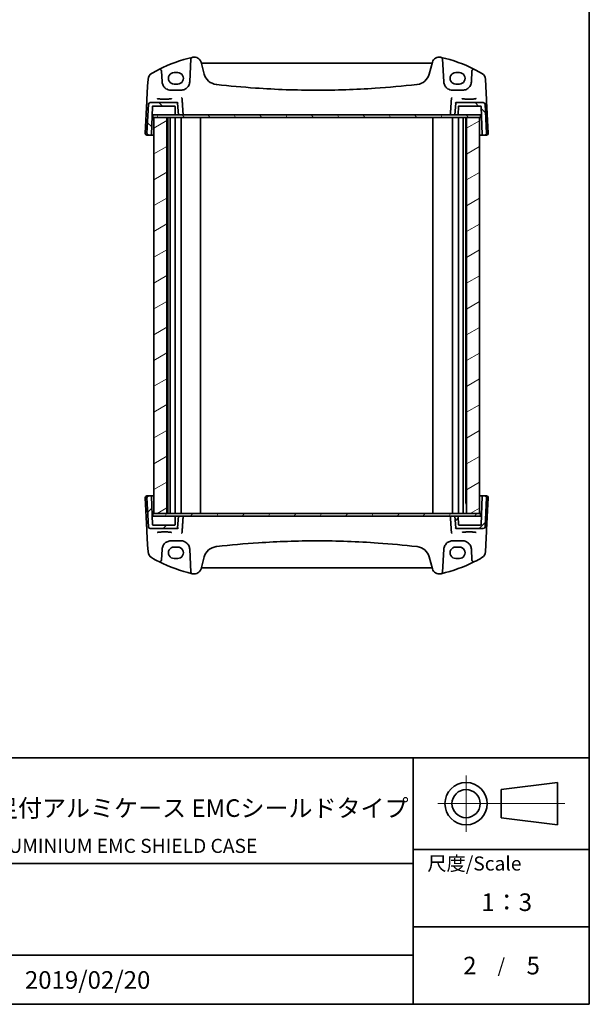
# Model space of a CAD drawing. Units: millimetres. Extents: x 0 to 6100, y 0 to 1124.
# Drawn here: x 2423 to 2747, y 0 to 559 of the extents above; entities that cross this region are included whole.
import ezdxf
from ezdxf.enums import TextEntityAlignment as Align

# ---------------------------------------------------------------- set-up
doc = ezdxf.new("R2010")
doc.units = ezdxf.units.MM
for name, color, linetype, lineweight in [('Border (ISO)', 7, 'Continuous', 35), ('Title (ISO)', 7, 'Continuous', 35), ('Visible (ISO)', 7, 'Continuous', 35)]:
    doc.layers.add(name, color=color, linetype=linetype, lineweight=lineweight)
doc.layers.add('Hatch (ISO)', color=1, linetype='Continuous', lineweight=18, true_color=0xff0000)
doc.styles.add('Note Text (TK)', font='txt')
doc.styles.add('文字スタイル67', font='arial.ttf')

# ---------------------------------------------------------------- blocks, each defined once
blk = doc.blocks.new('図面枠 tk図枠')
at = {"layer": 'Border (ISO)'}
for p in [(405.5, 289), (14.5, 8)]:
    blk.add_line(p, (405.5, 8), dxfattribs=at)
blk = doc.blocks.new('表題欄 tk表題欄')
at = {"layer": 'Title (ISO)'}
for p, q in [((74.71, 244.05), (255.71, 244.05)), ((230.71, 244.05), (230.71, 209.05)), ((255.71, 244.05), (255.71, 209.05)), ((243.21, 239.55), (251.21, 240.55)), ((251.21, 234.55), (251.21, 240.55)), ((243.21, 239.55), (243.21, 235.55)), ((243.21, 235.55), (251.21, 234.55)), ((230.71, 231.05), (255.71, 231.05)), ((74.71, 229.05), (230.71, 229.05)), ((230.71, 220.05), (255.71, 220.05)), ((149.71, 216.05), (230.71, 216.05)), ((255.71, 209.05), (74.71, 209.05))]:
    blk.add_line(p, q, dxfattribs=at)
at = {"layer": 'Title (ISO)', "color": 4, "linetype": 'Continuous', "lineweight": 18, "true_color": 0x00ffff}
for p, q in [((238.21, 241.55), (238.21, 233.55)), ((252.21, 237.55), (234.21, 237.55))]:
    blk.add_line(p, q, dxfattribs=at)
at = {"layer": 'Title (ISO)'}
for radius in [3, 2]:
    blk.add_circle((238.21, 237.55), radius, dxfattribs=at)
at = {"layer": 'Title (ISO)', "color": 1, "true_color": 0xff0000, "insert": (232.71, 229.05), "char_height": 2, "attachment_point": 4, "line_spacing_factor": 1.5, "style": 'Note Text (TK)'}
blk.add_mtext('\\fＭＳ Ｐゴシック|b0|i0;\\H2.0000;尺度/Scale', dxfattribs=at)
at = {"layer": 'Title (ISO)', "color": 7, "insert": (243.21, 214.55), "char_height": 2, "attachment_point": 5, "line_spacing_factor": 1.5, "style": 'Note Text (TK)'}
blk.add_mtext('\\fＭＳ Ｐゴシック|b0|i0;\\H2.0000;/', dxfattribs=at)
at = {"layer": 'Title (ISO)', "color": 7}
for tag, p, height, style in [('<品名>_001', (157.52, 235.67), 2.5, 'Note Text (TK)'), ('<Title>_001', (157.48, 230.55), 2, '文字スタイル67'), ('<尺度>_001', (240.38, 222.3), 2.5, 'Note Text (TK)'), ('<ページ_No.>_001', (238.02, 213.3), 2.5, 'Note Text (TK)'), ('<総ページ数>_001', (246.74, 213.32), 2.5, 'Note Text (TK)'), ('作成日_001', (175.62, 211.28), 2.5, 'Note Text (TK)')]:
    blk.add_attdef(tag, p, '', height=height, dxfattribs=dict(at, style=style))
at = {"layer": 'Title (ISO)', "color": 7, "style": 'Note Text (TK)'}
blk.add_attdef('<承認>', text='', height=2.5, dxfattribs=at).set_placement((87.21, 217.05), align=Align.MIDDLE_CENTER)

msp = doc.modelspace()

# ---------------------------------------------------------------- hatches: boundary and pattern name
at = {"layer": 'Hatch (ISO)'}
h = msp.add_hatch(dxfattribs=at)
h.set_pattern_fill('ANSI31', color=256, scale=101.6, angle=90.00021, style=0)
h.set_pattern_definition([(135.0002, (1125, -32), (-8.98022, -8.98029), [])])
edge = h.paths.add_edge_path()
edge.add_ellipse((2512.6102, 511.7661), major_axis=(0.4981, 0.0436), ratio=1, start_angle=0, end_angle=85)
edge.add_line((2512.6102, 512.2661), (2497.5993, 512.2661))
edge.add_ellipse((2497.5993, 511.2661), major_axis=(0, 1), ratio=1, start_angle=0, end_angle=87)
edge.add_line((2496.6006, 511.3185), (2495.7359, 494.8185))
edge.add_ellipse((2496.7345, 494.7661), major_axis=(-0.9986, 0.0523), ratio=1, start_angle=0, end_angle=93)
edge.add_line((2496.7345, 493.7661), (2498.109, 493.7661))
edge.add_ellipse((2498.109, 493.9661), major_axis=(0, -0.2), ratio=1, start_angle=0, end_angle=88)
edge.add_line((2498.3089, 493.9591), (2498.8716, 510.0731))
edge.add_ellipse((2499.0715, 510.0661), major_axis=(-0.1999, 0.007), ratio=1, start_angle=272, end_angle=360, ccw=False)
edge.add_line((2499.0715, 510.2661), (2511.4876, 510.2661))
edge.add_ellipse((2511.4876, 510.0661), major_axis=(0, 0.2), ratio=1, start_angle=272, end_angle=360, ccw=False)
edge.add_line((2511.6875, 510.0731), (2511.8486, 505.4591))
edge.add_ellipse((2512.0485, 505.4661), major_axis=(-0.1999, -0.007), ratio=1, start_angle=0, end_angle=88)
edge.add_line((2512.0485, 505.2661), (2513.6807, 505.2661))
edge.add_line((2513.6807, 505.2661), (2513.1083, 511.8097))
edge = h.paths.add_edge_path()
edge.add_ellipse((2686.7622, 511.2661), major_axis=(0.9986, 0.0523), ratio=1, start_angle=0, end_angle=87)
edge.add_line((2686.7622, 512.2661), (2671.7513, 512.2661))
edge.add_ellipse((2671.7513, 511.7661), major_axis=(0, 0.5), ratio=1, start_angle=0, end_angle=85)
edge.add_line((2671.2532, 511.8097), (2670.6807, 505.2661))
edge.add_line((2670.6807, 505.2661), (2672.313, 505.2661))
edge.add_ellipse((2672.313, 505.4661), major_axis=(0, -0.2), ratio=1, start_angle=0, end_angle=88)
edge.add_line((2672.5129, 505.4591), (2672.674, 510.0731))
edge.add_ellipse((2672.8739, 510.0661), major_axis=(-0.1999, 0.007), ratio=1, start_angle=272, end_angle=360, ccw=False)
edge.add_line((2672.8739, 510.2661), (2685.29, 510.2661))
edge.add_ellipse((2685.29, 510.0661), major_axis=(0, 0.2), ratio=1, start_angle=272, end_angle=360, ccw=False)
edge.add_line((2685.4899, 510.0731), (2686.0526, 493.9591))
edge.add_ellipse((2686.2525, 493.9661), major_axis=(-0.1999, -0.007), ratio=1, start_angle=0, end_angle=88)
edge.add_line((2686.2525, 493.7661), (2687.627, 493.7661))
edge.add_ellipse((2687.627, 494.7661), major_axis=(0, -1), ratio=1, start_angle=0, end_angle=93)
edge.add_line((2688.6256, 494.8185), (2687.7609, 511.3185))
h = msp.add_hatch(dxfattribs=at)
h.set_pattern_fill('ANSI31', color=256, scale=101.6, angle=75.000175, style=0)
h.set_pattern_definition([(120.0002, (1125, -32), (-10.9985, -6.35003), [])])
h.paths.add_polyline_path([(2685.2307, 503.7661), (2685.2307, 505.2661), (2672.313, 505.2661), (2670.6807, 505.2661), (2513.6807, 505.2661), (2512.0485, 505.2661), (2499.1307, 505.2661), (2499.1307, 503.7661), (2499.6807, 503.7661), (2507.0542, 503.7661), (2677.3072, 503.7661), (2684.6807, 503.7661)])
h = msp.add_hatch(dxfattribs=at)
h.set_pattern_fill('ANSI31', color=256, scale=101.6, angle=-14.999978, style=0)
h.set_pattern_definition([(30, (1125, -32), (-6.35, 10.99852), [])])
h.paths.add_polyline_path([(2684.6807, 278.7661), (2684.6807, 503.7661), (2677.3072, 503.7661), (2677.3072, 278.7661)])
h.paths.add_polyline_path([(2499.6807, 503.7661), (2499.6807, 278.7661), (2507.0542, 278.7661), (2507.0542, 503.7661)])
h = msp.add_hatch(dxfattribs=at)
h.set_pattern_fill('ANSI31', color=256, scale=101.6, style=0)
h.set_pattern_definition([(45, (1125, -32), (-8.98026, 8.98026), [])])
edge = h.paths.add_edge_path()
edge.add_ellipse((2671.7513, 270.7661), major_axis=(-0.4981, -0.0436), ratio=1, start_angle=0, end_angle=85)
edge.add_line((2671.7513, 270.2661), (2686.7622, 270.2661))
edge.add_ellipse((2686.7622, 271.2661), major_axis=(0, -1), ratio=1, start_angle=0, end_angle=87)
edge.add_line((2687.7609, 271.2138), (2688.6256, 287.7138))
edge.add_ellipse((2687.627, 287.7661), major_axis=(0.9986, -0.0523), ratio=1, start_angle=0, end_angle=93)
edge.add_line((2687.627, 288.7661), (2686.2525, 288.7661))
edge.add_ellipse((2686.2525, 288.5661), major_axis=(0, 0.2), ratio=1, start_angle=0, end_angle=88)
edge.add_line((2686.0526, 288.5731), (2685.4899, 272.4591))
edge.add_ellipse((2685.29, 272.4661), major_axis=(0.1999, -0.007), ratio=1, start_angle=272, end_angle=360, ccw=False)
edge.add_line((2685.29, 272.2661), (2672.8739, 272.2661))
edge.add_ellipse((2672.8739, 272.4661), major_axis=(0, -0.2), ratio=1, start_angle=272, end_angle=360, ccw=False)
edge.add_line((2672.674, 272.4591), (2672.5129, 277.0731))
edge.add_ellipse((2672.313, 277.0661), major_axis=(0.1999, 0.007), ratio=1, start_angle=0, end_angle=88)
edge.add_line((2672.313, 277.2661), (2670.6807, 277.2661))
edge.add_line((2670.6807, 277.2661), (2671.2532, 270.7225))
edge = h.paths.add_edge_path()
edge.add_ellipse((2497.5993, 271.2661), major_axis=(-0.9986, -0.0523), ratio=1, start_angle=0, end_angle=87)
edge.add_line((2497.5993, 270.2661), (2512.6102, 270.2661))
edge.add_ellipse((2512.6102, 270.7661), major_axis=(0, -0.5), ratio=1, start_angle=0, end_angle=85)
edge.add_line((2513.1083, 270.7225), (2513.6807, 277.2661))
edge.add_line((2513.6807, 277.2661), (2512.0485, 277.2661))
edge.add_ellipse((2512.0485, 277.0661), major_axis=(0, 0.2), ratio=1, start_angle=0, end_angle=88)
edge.add_line((2511.8486, 277.0731), (2511.6875, 272.4591))
edge.add_ellipse((2511.4876, 272.4661), major_axis=(0.1999, -0.007), ratio=1, start_angle=272, end_angle=360, ccw=False)
edge.add_line((2511.4876, 272.2661), (2499.0715, 272.2661))
edge.add_ellipse((2499.0715, 272.4661), major_axis=(0, -0.2), ratio=1, start_angle=272, end_angle=360, ccw=False)
edge.add_line((2498.8716, 272.4591), (2498.3089, 288.5731))
edge.add_ellipse((2498.109, 288.5661), major_axis=(0.1999, 0.007), ratio=1, start_angle=0, end_angle=88)
edge.add_line((2498.109, 288.7661), (2496.7345, 288.7661))
edge.add_ellipse((2496.7345, 287.7661), major_axis=(0, 1), ratio=1, start_angle=0, end_angle=93)
edge.add_line((2495.7359, 287.7138), (2496.6006, 271.2138))
h = msp.add_hatch(dxfattribs=at)
h.set_pattern_fill('ANSI31', color=256, scale=101.6, angle=14.999978, style=0)
h.set_pattern_definition([(60, (1125, -32), (-10.99852, 6.35), [])])
h.paths.add_polyline_path([(2499.1307, 278.7661), (2499.1307, 277.2661), (2512.0485, 277.2661), (2513.6807, 277.2661), (2670.6807, 277.2661), (2672.313, 277.2661), (2685.2307, 277.2661), (2685.2307, 278.7661), (2684.6807, 278.7661), (2677.3072, 278.7661), (2507.0542, 278.7661), (2499.6807, 278.7661)])

# ---------------------------------------------------------------- linework, layer by layer
at = {"layer": 'Visible (ISO)'}
for p, q in [((2520.6916, 537.0037), (2520.0103, 524.0044)), ((2664.3512, 524.0044), (2663.6699, 537.0037)), ((2528.2814, 528.4258), (2526.4868, 535.1233)), ((2657.3471, 534.5862), (2527.0144, 534.5862)), ((2657.8747, 535.1233), (2656.0801, 528.4258)), ((2504.3366, 524.0044), (2504.0101, 530.2342)), ((2513.1807, 529.2844), (2511.1807, 529.2844)), ((2673.1807, 529.2844), (2671.1807, 529.2844)), ((2680.3514, 530.2342), (2680.0249, 524.0044)), ((2496.1379, 521.571), (2495.733, 513.8442)), ((2496.3462, 525.5446), (2496.1379, 521.571)), ((2511.1807, 522.7597), (2513.1807, 522.7597)), ((2671.1807, 522.7597), (2673.1807, 522.7597)), ((2688.2236, 521.571), (2688.0153, 525.5446)), ((2688.6285, 513.8442), (2688.2236, 521.571)), ((2515.0172, 519.2661), (2509.3297, 519.2661)), ((2675.0317, 519.2661), (2669.3443, 519.2661)), ((2495.6874, 512.9748), (2494.7359, 494.8185)), ((2495.733, 513.8442), (2495.6874, 512.9748)), ((2496.6006, 511.3185), (2495.7359, 494.8185)), ((2512.6102, 512.2661), (2497.5993, 512.2661)), ((2498.3089, 493.9591), (2498.8716, 510.0731)), ((2499.0715, 510.2661), (2511.4876, 510.2661)), ((2511.6875, 510.0731), (2511.8486, 505.4591)), ((2512.9051, 512.2661), (2512.6102, 512.2661)), ((2513.6807, 505.2661), (2513.1083, 511.8097)), ((2671.2532, 511.8097), (2670.6807, 505.2661)), ((2671.7513, 512.2661), (2671.4564, 512.2661)), ((2686.7622, 512.2661), (2671.7513, 512.2661)), ((2672.5129, 505.4591), (2672.674, 510.0731)), ((2672.8739, 510.2661), (2685.29, 510.2661)), ((2685.4899, 510.0731), (2686.0526, 493.9591)), ((2688.6256, 494.8185), (2687.7609, 511.3185)), ((2688.6741, 512.9748), (2688.6285, 513.8442)), ((2689.6256, 494.8185), (2688.6741, 512.9748)), ((2498.7038, 505.2661), (2498.9104, 505.2661)), ((2498.9104, 505.2661), (2499.1307, 505.2661)), ((2685.2307, 505.2661), (2499.1307, 505.2661)), ((2499.1307, 505.2661), (2499.1307, 503.7661)), ((2499.1307, 503.7661), (2685.2307, 503.7661)), ((2499.6807, 503.7661), (2499.6807, 278.7661)), ((2507.0542, 503.7661), (2499.6807, 503.7661)), ((2507.0542, 278.7661), (2507.0542, 503.7661)), ((2507.5027, 503.7661), (2507.5027, 278.7661)), ((2508.9807, 503.7661), (2508.9807, 278.7661)), ((2511.7307, 503.7661), (2511.7307, 278.7661)), ((2512.0485, 505.2661), (2513.6807, 505.2661)), ((2515.1307, 503.7661), (2515.1307, 278.7661)), ((2526.1807, 503.7661), (2526.1807, 278.7661)), ((2658.1807, 503.7661), (2658.1807, 278.7661)), ((2669.2307, 503.7661), (2669.2307, 278.7661)), ((2670.6807, 505.2661), (2672.313, 505.2661)), ((2672.6307, 503.7661), (2672.6307, 278.7661)), ((2675.3807, 503.7661), (2675.3807, 278.7661)), ((2676.8588, 503.7661), (2676.8588, 284.7109)), ((2684.6807, 503.7661), (2677.3072, 503.7661)), ((2677.3072, 503.7661), (2677.3072, 278.7661)), ((2684.6807, 278.7661), (2684.6807, 503.7661)), ((2685.2307, 505.2661), (2685.4511, 505.2661)), ((2685.2307, 503.7661), (2685.2307, 505.2661)), ((2685.4511, 505.2661), (2685.6577, 505.2661)), ((2495.7345, 493.7661), (2496.7345, 493.7661)), ((2496.7345, 493.7661), (2498.109, 493.7661)), ((2498.109, 493.7661), (2499.6807, 493.7661)), ((2684.6807, 493.7661), (2686.2525, 493.7661)), ((2686.2525, 493.7661), (2687.627, 493.7661)), ((2687.627, 493.7661), (2688.627, 493.7661)), ((2494.7359, 287.7138), (2495.6874, 269.5574)), ((2496.7345, 288.7661), (2495.7345, 288.7661)), ((2495.7359, 287.7138), (2496.6006, 271.2138)), ((2498.109, 288.7661), (2496.7345, 288.7661)), ((2499.6807, 288.7661), (2498.109, 288.7661)), ((2498.8716, 272.4591), (2498.3089, 288.5731)), ((2686.2525, 288.7661), (2684.6807, 288.7661)), ((2686.0526, 288.5731), (2685.4899, 272.4591)), ((2687.627, 288.7661), (2686.2525, 288.7661)), ((2688.627, 288.7661), (2687.627, 288.7661)), ((2687.7609, 271.2138), (2688.6256, 287.7138)), ((2688.6741, 269.5574), (2689.6256, 287.7138)), ((2677.3072, 284.5367), (2676.7311, 284.5367)), ((2677.1102, 284.9661), (2676.8588, 284.7148)), ((2677.1102, 284.9661), (2677.3072, 284.9661)), ((2498.9104, 277.2661), (2498.7038, 277.2661)), ((2499.1307, 277.2661), (2498.9104, 277.2661)), ((2499.1307, 278.7661), (2499.1307, 277.2661)), ((2685.2307, 278.7661), (2499.1307, 278.7661)), ((2499.1307, 277.2661), (2685.2307, 277.2661)), ((2499.6807, 278.7661), (2507.0542, 278.7661)), ((2511.8486, 277.0731), (2511.6875, 272.4591)), ((2513.6807, 277.2661), (2512.0485, 277.2661)), ((2513.1083, 270.7225), (2513.6807, 277.2661)), ((2672.313, 277.2661), (2670.6807, 277.2661)), ((2670.6807, 277.2661), (2671.2532, 270.7225)), ((2672.674, 272.4591), (2672.5129, 277.0731)), ((2677.3072, 278.7661), (2684.6807, 278.7661)), ((2685.2307, 277.2661), (2685.2307, 278.7661)), ((2685.4511, 277.2661), (2685.2307, 277.2661)), ((2685.6577, 277.2661), (2685.4511, 277.2661)), ((2495.6874, 269.5574), (2495.733, 268.688)), ((2495.733, 268.688), (2496.1379, 260.9612)), ((2497.5993, 270.2661), (2512.6102, 270.2661)), ((2511.4876, 272.2661), (2499.0715, 272.2661)), ((2512.6102, 270.2661), (2512.9051, 270.2661)), ((2671.4564, 270.2661), (2671.7513, 270.2661)), ((2671.7513, 270.2661), (2686.7622, 270.2661)), ((2685.29, 272.2661), (2672.8739, 272.2661)), ((2688.2236, 260.9612), (2688.6285, 268.688)), ((2688.6285, 268.688), (2688.6741, 269.5574)), ((2509.3297, 263.2661), (2515.0172, 263.2661)), ((2669.3443, 263.2661), (2675.0317, 263.2661)), ((2496.1379, 260.9612), (2496.3462, 256.9876)), ((2504.0101, 252.298), (2504.3366, 258.5278)), ((2513.1807, 259.7725), (2511.1807, 259.7725)), ((2520.0103, 258.5278), (2520.6916, 245.5285)), ((2663.6699, 245.5285), (2664.3512, 258.5278)), ((2673.1807, 259.7725), (2671.1807, 259.7725)), ((2680.0249, 258.5278), (2680.3514, 252.298)), ((2688.0153, 256.9876), (2688.2236, 260.9612)), ((2511.1807, 253.2478), (2513.1807, 253.2478)), ((2526.4868, 247.4089), (2528.2814, 254.1065)), ((2656.0801, 254.1065), (2657.8747, 247.4089)), ((2671.1807, 253.2478), (2673.1807, 253.2478)), ((2527.0144, 247.946), (2657.3471, 247.946))]:
    msp.add_line(p, q, dxfattribs=at)
for centre, radius, start, end in [((2540.7714, 455.1473), 85, 103.129741, 116.713062), ((2521.6902, 536.9513), 1, 103.129741, 177), ((2540.7714, 455.1473), 85, 102.947166, 103.129741), ((2522.6231, 534.088), 4, 15, 102.947166), ((2661.7384, 534.088), 4, 77.052834, 165), ((2643.5901, 455.1473), 85, 76.870259, 77.052834), ((2643.5901, 455.1473), 85, 63.286938, 76.870259), ((2662.6713, 536.9513), 1, 3, 76.870259), ((2527.0144, 535.0862), 0.5, 195, 270), ((2657.3471, 535.0862), 0.5, 270, 345), ((2500.3407, 525.3353), 4, 119.943398, 177), ((2540.7714, 455.1473), 85, 116.713062, 119.943398), ((2503.0115, 530.1819), 1, 3, 116.713062), ((2536.0088, 530.4963), 8, 195, 263.417602), ((2648.3526, 530.4963), 8, 276.582398, 345), ((2681.35, 530.1819), 1, 63.286938, 177), ((2643.5901, 455.1473), 85, 60.056602, 63.286938), ((2684.0208, 525.3353), 4, 3, 60.056602), ((2509.3297, 524.2661), 5, 183, 207.251886), ((2515.0172, 524.2661), 5, 332.748114, 357), ((2592.1807, 1017.2857), 498.0196, 263.417602, 263.454707), ((2592.1807, 1017.2857), 498.0196, 276.545293, 276.582398), ((2669.3443, 524.2661), 5, 183, 207.251886), ((2675.0317, 524.2661), 5, 332.748114, 357), ((2497.5993, 511.2661), 1, 90, 177), ((2499.0715, 510.0661), 0.2, 90, 178), ((2511.4876, 510.0661), 0.2, 2, 90), ((2512.6102, 511.7661), 0.5, 5, 90), ((2671.7513, 511.7661), 0.5, 90, 175), ((2672.8739, 510.0661), 0.2, 90, 178), ((2685.29, 510.0661), 0.2, 2, 90), ((2686.7622, 511.2661), 1, 3, 90), ((2512.0485, 505.4661), 0.2, 182, 270), ((2672.313, 505.4661), 0.2, 270, 358), ((2495.7345, 494.7661), 1, 177, 270), ((2496.7345, 494.7661), 1, 177, 270), ((2498.109, 493.9661), 0.2, 270, 358), ((2686.2525, 493.9661), 0.2, 182, 270), ((2687.627, 494.7661), 1, 270, 3), ((2688.627, 494.7661), 1, 270, 3), ((2495.7345, 287.7661), 1, 90, 183), ((2496.7345, 287.7661), 1, 90, 183), ((2498.109, 288.5661), 0.2, 2, 90), ((2686.2525, 288.5661), 0.2, 90, 178), ((2687.627, 287.7661), 1, 357, 90), ((2688.627, 287.7661), 1, 357, 90), ((2512.0485, 277.0661), 0.2, 90, 178), ((2672.313, 277.0661), 0.2, 2, 90), ((2497.5993, 271.2661), 1, 183, 270), ((2499.0715, 272.4661), 0.2, 182, 270), ((2511.4876, 272.4661), 0.2, 270, 358), ((2512.6102, 270.7661), 0.5, 270, 355), ((2671.7513, 270.7661), 0.5, 185, 270), ((2672.8739, 272.4661), 0.2, 182, 270), ((2685.29, 272.4661), 0.2, 270, 358), ((2686.7622, 271.2661), 1, 270, 357), ((2509.3297, 258.2661), 5, 152.748114, 177), ((2515.0172, 258.2661), 5, 3, 27.251886), ((2536.0088, 252.0359), 8, 96.582398, 165), ((2592.1807, -234.7534), 498.0196, 96.545293, 96.582398), ((2592.1807, -234.7534), 498.0196, 83.417602, 83.454707), ((2648.3526, 252.0359), 8, 15, 83.417602), ((2669.3443, 258.2661), 5, 152.748114, 177), ((2675.0317, 258.2661), 5, 3, 27.251886), ((2500.3407, 257.1969), 4, 183, 240.056602), ((2540.7714, 327.385), 85, 240.056602, 243.286938), ((2503.0115, 252.3504), 1, 243.286938, 357), ((2681.35, 252.3504), 1, 183, 296.713062), ((2643.5901, 327.385), 85, 296.713062, 299.943398), ((2684.0208, 257.1969), 4, 299.943398, 357), ((2540.7714, 327.385), 85, 243.286938, 256.870259), ((2522.6231, 248.4442), 4, 257.052834, 345), ((2527.0144, 247.446), 0.5, 90, 165), ((2657.3471, 247.446), 0.5, 15, 90), ((2661.7384, 248.4442), 4, 195, 282.947166), ((2643.5901, 327.385), 85, 283.129741, 296.713062), ((2521.6902, 245.5809), 1, 183, 256.870259), ((2540.7714, 327.385), 85, 256.870259, 257.052834), ((2643.5901, 327.385), 85, 282.947166, 283.129741), ((2662.6713, 245.5809), 1, 283.129741, 357)]:
    msp.add_arc(centre, radius, start, end, dxfattribs=at)
for centre, major_axis in [((2511.1807, 526.0221), (0, -3.2624)), ((2513.1807, 526.0221), (0, 3.2624)), ((2671.1807, 526.0221), (0, -3.2624)), ((2673.1807, 526.0221), (0, 3.2624)), ((2511.1807, 256.5101), (0, -3.2624)), ((2513.1807, 256.5101), (0, 3.2624)), ((2671.1807, 256.5101), (0, -3.2624)), ((2673.1807, 256.5101), (0, 3.2624))]:
    msp.add_ellipse(centre, major_axis=major_axis, ratio=0.99999833, start_param=3.14159265, end_param=6.28318531, dxfattribs=at)
for points, knots in [([(2509.3297, 519.2661), (2509.0389, 519.2661), (2508.7479, 519.2916), (2508.006, 519.4223), (2507.5641, 519.566), (2506.705, 519.9815), (2506.2926, 520.2634), (2505.5081, 520.9913), (2505.152, 521.4578), (2504.8847, 521.9766)], [0, 0, 0, 0, 0.104722547, 0.104722547, 0.272278622, 0.272278622, 0.45441832, 0.45441832, 0.66515339, 0.66515339, 0.66515339, 0.66515339]), ([(2519.4622, 521.9766), (2519.2677, 521.599), (2519.0259, 521.2486), (2518.2999, 520.4354), (2517.7567, 520.0301), (2516.4931, 519.4339), (2515.7571, 519.2661), (2515.0172, 519.2661)], [-0.665165469, -0.665165469, -0.665165469, -0.665165469, -0.511787476, -0.511787476, -0.266382686, -0.266382686, 0, 0, 0, 0]), ([(2648.9493, 522.5122), (2641.0748, 521.6087), (2633.1806, 520.8934), (2614.2607, 519.6334), (2603.2211, 519.2661), (2580.5474, 519.2661), (2568.9164, 519.6739), (2550.0014, 521.0013), (2542.6984, 521.6762), (2535.4122, 522.5122)], [-11.40321718, -11.40321718, -11.40321718, -11.40321718, -9.02046963, -9.02046963, -5.70160859, -5.70160859, -2.20473147, -2.20473147, 0, 0, 0, 0]), ([(2669.3443, 519.2661), (2669.0534, 519.2661), (2668.7624, 519.2916), (2668.0205, 519.4223), (2667.5786, 519.566), (2666.7195, 519.9815), (2666.3072, 520.2634), (2665.5226, 520.9913), (2665.1665, 521.4578), (2664.8993, 521.9766)], [0, 0, 0, 0, 0.104722556, 0.104722556, 0.272278647, 0.272278647, 0.454418334, 0.454418334, 0.66515339, 0.66515339, 0.66515339, 0.66515339]), ([(2679.4768, 521.9766), (2679.2823, 521.599), (2679.0405, 521.2486), (2678.3144, 520.4354), (2677.7713, 520.0301), (2676.5077, 519.4339), (2675.7717, 519.2661), (2675.0317, 519.2661)], [-0.665165469, -0.665165469, -0.665165469, -0.665165469, -0.511787476, -0.511787476, -0.266382686, -0.266382686, 0, 0, 0, 0]), ([(2515.3252, 514.9473), (2515.326, 514.9471), (2515.3267, 514.9469), (2515.3741, 514.9328), (2515.4208, 514.908), (2515.5077, 514.839), (2515.5484, 514.7952), (2515.614, 514.6966), (2515.6404, 514.6445), (2515.6698, 514.56), (2515.6777, 514.532), (2515.6839, 514.5034)], [-0.0003855036, -0.0003855036, -0.0003855036, -0.0003855036, 0, 0, 0.0229700669, 0.0229700669, 0.0451008759, 0.0451008759, 0.0639957394, 0.0639957394, 0.0729291534, 0.0729291534, 0.0729291534, 0.0729291534]), ([(2669.0363, 514.9473), (2669.0355, 514.9471), (2669.0347, 514.9469), (2668.9958, 514.9353), (2668.9576, 514.9166), (2668.8848, 514.8659), (2668.8499, 514.8341), (2668.782, 514.7529), (2668.7496, 514.7019), (2668.704, 514.6), (2668.6883, 514.5528), (2668.6776, 514.5034)], [-0.080119029, -0.080119029, -0.080119029, -0.080119029, -0.0797358248, -0.0797358248, -0.0610396084, -0.0610396084, -0.0428087124, -0.0428087124, -0.0225169769, -0.0225169769, -0.0072660548, -0.0072660548, -0.0072660548, -0.0072660548]), ([(2509.6523, 514.4735), (2509.6523, 514.4735), (2509.6523, 514.4735), (2509.651, 514.4727), (2509.6262, 514.4603), (2509.5515, 514.4368), (2509.503, 514.4243), (2509.3749, 514.3972), (2509.2909, 514.3824), (2509.091, 514.3529), (2508.9733, 514.3382), (2508.7093, 514.31), (2508.5622, 514.2966), (2508.2439, 514.2718), (2508.0724, 514.2604), (2507.7099, 514.2401), (2507.5189, 514.2312), (2507.1225, 514.216), (2506.9171, 514.2098), (2506.4976, 514.2003), (2506.2833, 514.197), (2505.8515, 514.1934), (2505.634, 514.1932), (2505.2011, 514.1956), (2504.9858, 514.1983), (2504.5629, 514.2067), (2504.3553, 514.2124), (2503.9533, 514.2265), (2503.7589, 514.2349), (2503.3883, 514.2544), (2503.2121, 514.2654), (2502.8829, 514.2896), (2502.7298, 514.3028), (2502.4514, 514.3308), (2502.3259, 514.3457), (2502.1072, 514.3764), (2502.0133, 514.3922), (2501.8633, 514.4228), (2501.805, 514.4379), (2501.7322, 514.4618), (2501.7114, 514.4722), (2501.7092, 514.4735), (2501.7092, 514.4735), (2501.7092, 514.4735)], [-1.43352254, -1.43352254, -1.43352254, -1.43352254, -1.43010176, -1.43010176, -1.29937446, -1.29937446, -1.17879576, -1.17879576, -1.03615604, -1.03615604, -0.8838322, -0.8838322, -0.72770969, -0.72770969, -0.57004424, -0.57004424, -0.41173109, -0.41173109, -0.25315074, -0.25315074, -0.09446878, -0.09446878, 0.06424537, 0.06424537, 0.22296171, 0.22296171, 0.38165335, 0.38165335, 0.54026169, 0.54026169, 0.69864526, 0.69864526, 0.85647603, 0.85647603, 1.01297754, 1.01297754, 1.16614312, 1.16614312, 1.31011055, 1.31011055, 1.42754381, 1.42754381, 1.43352254, 1.43352254, 1.43352254, 1.43352254]), ([(2512.9161, 512.266), (2512.9659, 512.2649), (2513.0145, 512.2565), (2513.1161, 512.2249), (2513.1665, 512.1995), (2513.2703, 512.1282), (2513.3188, 512.0784), (2513.4025, 511.959), (2513.4327, 511.8863), (2513.447, 511.8118), (2513.4472, 511.8107), (2513.4473, 511.8097)], [-0.0876618833, -0.0876618833, -0.0876618833, -0.0876618833, -0.072576148, -0.072576148, -0.0544431089, -0.0544431089, -0.0300891254, -0.0300891254, 0, 0, 0.0004293568, 0.0004293568, 0.0004293568, 0.0004293568]), ([(2670.9141, 511.8097), (2670.9143, 511.8107), (2670.9145, 511.8118), (2670.9257, 511.8701), (2670.9464, 511.9268), (2671.0057, 512.0308), (2671.0436, 512.0791), (2671.1334, 512.1603), (2671.184, 512.1944), (2671.2871, 512.24), (2671.3365, 512.2546), (2671.4072, 512.2641), (2671.4262, 512.2656), (2671.4454, 512.266)], [-0.0872490092, -0.0872490092, -0.0872490092, -0.0872490092, -0.0868232905, -0.0868232905, -0.0635791155, -0.0635791155, -0.0415361557, -0.0415361557, -0.021512678, -0.021512678, -0.0057409825, -0.0057409825, 0, 0, 0, 0]), ([(2682.6523, 514.4735), (2682.6523, 514.4735), (2682.6523, 514.4735), (2682.651, 514.4727), (2682.6262, 514.4603), (2682.5515, 514.4368), (2682.503, 514.4243), (2682.3749, 514.3972), (2682.2909, 514.3824), (2682.091, 514.3529), (2681.9733, 514.3382), (2681.7093, 514.31), (2681.5622, 514.2966), (2681.2439, 514.2718), (2681.0724, 514.2604), (2680.7099, 514.2401), (2680.5189, 514.2312), (2680.1225, 514.216), (2679.9171, 514.2098), (2679.4976, 514.2003), (2679.2833, 514.197), (2678.8515, 514.1934), (2678.634, 514.1932), (2678.2011, 514.1956), (2677.9858, 514.1983), (2677.5629, 514.2067), (2677.3553, 514.2124), (2676.9533, 514.2265), (2676.7589, 514.2349), (2676.3883, 514.2544), (2676.2121, 514.2654), (2675.8829, 514.2896), (2675.7298, 514.3028), (2675.4514, 514.3308), (2675.3259, 514.3457), (2675.1072, 514.3764), (2675.0133, 514.3922), (2674.8633, 514.4228), (2674.805, 514.4379), (2674.7322, 514.4618), (2674.7114, 514.4722), (2674.7092, 514.4735), (2674.7092, 514.4735), (2674.7092, 514.4735)], [-1.43352254, -1.43352254, -1.43352254, -1.43352254, -1.43010176, -1.43010176, -1.29937446, -1.29937446, -1.17879576, -1.17879576, -1.03615604, -1.03615604, -0.8838322, -0.8838322, -0.72770969, -0.72770969, -0.57004424, -0.57004424, -0.41173109, -0.41173109, -0.25315074, -0.25315074, -0.09446878, -0.09446878, 0.06424537, 0.06424537, 0.22296171, 0.22296171, 0.38165335, 0.38165335, 0.54026169, 0.54026169, 0.69864526, 0.69864526, 0.85647603, 0.85647603, 1.01297754, 1.01297754, 1.16614312, 1.16614312, 1.31011055, 1.31011055, 1.42754381, 1.42754381, 1.43352254, 1.43352254, 1.43352254, 1.43352254]), ([(2495.0982, 493.9947), (2495.0978, 493.995), (2495.0975, 493.9953), (2495.0948, 493.9975), (2495.0925, 493.9994), (2495.0873, 494.0038), (2495.0852, 494.0056), (2495.0772, 494.0124), (2495.0714, 494.0176), (2495.054, 494.0332), (2495.0428, 494.0438), (2495.0099, 494.0763), (2494.9891, 494.0988), (2494.9451, 494.1511), (2494.9221, 494.1816), (2494.8844, 494.2385), (2494.869, 494.264), (2494.8408, 494.3163), (2494.8277, 494.3434), (2494.7925, 494.425), (2494.7749, 494.4792), (2494.7504, 494.5819), (2494.7425, 494.6305), (2494.7343, 494.7254), (2494.7335, 494.7724), (2494.7359, 494.8185)], [0, 0, 0, 0, 0.000251863, 0.000251863, 0.001780049, 0.001780049, 0.002773332, 0.002773332, 0.00542069, 0.00542069, 0.010714162, 0.010714162, 0.021224241, 0.021224241, 0.03384007, 0.03384007, 0.042966356, 0.042966356, 0.051804509, 0.051804509, 0.069981371, 0.069981371, 0.086148483, 0.086148483, 0.101137192, 0.101137192, 0.101137192, 0.101137192]), ([(2689.6256, 494.8185), (2689.628, 494.772), (2689.6272, 494.7245), (2689.618, 494.6204), (2689.6079, 494.5629), (2689.5855, 494.4797), (2689.5774, 494.4536), (2689.5611, 494.4085), (2689.5535, 494.389), (2689.531, 494.3367), (2689.5143, 494.3032), (2689.4825, 494.2472), (2689.4673, 494.2232), (2689.4267, 494.164), (2689.4003, 494.1306), (2689.3378, 494.0609), (2689.3021, 494.0267), (2689.2633, 493.9947)], [0, 0, 0, 0, 0.015345593, 0.015345593, 0.034731566, 0.034731566, 0.043533338, 0.043533338, 0.049962375, 0.049962375, 0.060814616, 0.060814616, 0.069754086, 0.069754086, 0.084171808, 0.084171808, 0.102053194, 0.102053194, 0.102053194, 0.102053194]), ([(2494.7359, 287.7138), (2494.7335, 287.7603), (2494.7343, 287.8077), (2494.7435, 287.9119), (2494.7536, 287.9693), (2494.776, 288.0526), (2494.7841, 288.0786), (2494.8003, 288.1238), (2494.808, 288.1432), (2494.8305, 288.1955), (2494.8472, 288.229), (2494.879, 288.285), (2494.8942, 288.3091), (2494.9348, 288.3682), (2494.9612, 288.4016), (2495.0237, 288.4713), (2495.0594, 288.5055), (2495.0982, 288.5375)], [0, 0, 0, 0, 0.015345593, 0.015345593, 0.034731566, 0.034731566, 0.043533338, 0.043533338, 0.049962375, 0.049962375, 0.060814615, 0.060814615, 0.069754086, 0.069754086, 0.084171808, 0.084171808, 0.102053194, 0.102053194, 0.102053194, 0.102053194]), ([(2689.2633, 288.5375), (2689.2637, 288.5372), (2689.264, 288.5369), (2689.2667, 288.5347), (2689.269, 288.5328), (2689.2742, 288.5284), (2689.2763, 288.5266), (2689.2843, 288.5198), (2689.2901, 288.5146), (2689.3074, 288.4991), (2689.3187, 288.4884), (2689.3516, 288.456), (2689.3724, 288.4335), (2689.4164, 288.3812), (2689.4394, 288.3506), (2689.4771, 288.2937), (2689.4925, 288.2682), (2689.5207, 288.216), (2689.5338, 288.1888), (2689.569, 288.1072), (2689.5866, 288.053), (2689.6111, 287.9504), (2689.619, 287.9017), (2689.6272, 287.8068), (2689.628, 287.7598), (2689.6256, 287.7138)], [0, 0, 0, 0, 0.000251863, 0.000251863, 0.001780049, 0.001780049, 0.002773332, 0.002773332, 0.00542069, 0.00542069, 0.010714162, 0.010714162, 0.021224241, 0.021224241, 0.03384007, 0.03384007, 0.042966356, 0.042966356, 0.051804509, 0.051804509, 0.06998137, 0.06998137, 0.086148483, 0.086148483, 0.101137192, 0.101137192, 0.101137192, 0.101137192]), ([(2513.4473, 270.7225), (2513.4472, 270.7215), (2513.447, 270.7204), (2513.4358, 270.6622), (2513.4151, 270.6055), (2513.3558, 270.5014), (2513.3179, 270.4531), (2513.2281, 270.3719), (2513.1775, 270.3379), (2513.0743, 270.2922), (2513.025, 270.2776), (2512.9543, 270.2682), (2512.9353, 270.2667), (2512.9161, 270.2662)], [-0.0872490092, -0.0872490092, -0.0872490092, -0.0872490092, -0.0868232905, -0.0868232905, -0.0635791155, -0.0635791155, -0.0415361557, -0.0415361557, -0.021512678, -0.021512678, -0.0057409825, -0.0057409825, 0, 0, 0, 0]), ([(2671.4454, 270.2662), (2671.3956, 270.2673), (2671.347, 270.2757), (2671.2454, 270.3073), (2671.195, 270.3328), (2671.0912, 270.404), (2671.0427, 270.4538), (2670.959, 270.5732), (2670.9288, 270.6459), (2670.9145, 270.7204), (2670.9143, 270.7215), (2670.9141, 270.7225)], [-0.0876618833, -0.0876618833, -0.0876618833, -0.0876618833, -0.072576148, -0.072576148, -0.0544431089, -0.0544431089, -0.0300891254, -0.0300891254, 0, 0, 0.0004293568, 0.0004293568, 0.0004293568, 0.0004293568]), ([(2501.7092, 268.0587), (2501.7092, 268.0587), (2501.7092, 268.0587), (2501.7105, 268.0595), (2501.7353, 268.0719), (2501.81, 268.0954), (2501.8585, 268.1079), (2501.9866, 268.135), (2502.0706, 268.1498), (2502.2705, 268.1793), (2502.3882, 268.194), (2502.6522, 268.2222), (2502.7992, 268.2356), (2503.1176, 268.2604), (2503.2891, 268.2718), (2503.6516, 268.2921), (2503.8426, 268.3011), (2504.239, 268.3162), (2504.4444, 268.3224), (2504.8639, 268.3319), (2505.0782, 268.3352), (2505.5099, 268.3388), (2505.7275, 268.3391), (2506.1604, 268.3366), (2506.3757, 268.3339), (2506.7986, 268.3255), (2507.0062, 268.3199), (2507.4082, 268.3057), (2507.6026, 268.2973), (2507.9732, 268.2779), (2508.1494, 268.2669), (2508.4786, 268.2427), (2508.6317, 268.2295), (2508.9101, 268.2014), (2509.0356, 268.1865), (2509.2543, 268.1558), (2509.3482, 268.14), (2509.4982, 268.1094), (2509.5565, 268.0943), (2509.6293, 268.0705), (2509.6501, 268.06), (2509.6522, 268.0587), (2509.6523, 268.0587), (2509.6523, 268.0587)], [-1.43352254, -1.43352254, -1.43352254, -1.43352254, -1.43010176, -1.43010176, -1.29937446, -1.29937446, -1.17879576, -1.17879576, -1.03615604, -1.03615604, -0.8838322, -0.8838322, -0.72770969, -0.72770969, -0.57004424, -0.57004424, -0.41173109, -0.41173109, -0.25315074, -0.25315074, -0.09446878, -0.09446878, 0.06424537, 0.06424537, 0.22296171, 0.22296171, 0.38165335, 0.38165335, 0.54026169, 0.54026169, 0.69864526, 0.69864526, 0.85647603, 0.85647603, 1.01297754, 1.01297754, 1.16614312, 1.16614312, 1.31011055, 1.31011055, 1.42754381, 1.42754381, 1.43352254, 1.43352254, 1.43352254, 1.43352254]), ([(2504.8847, 260.5556), (2505.0792, 260.9332), (2505.321, 261.2837), (2506.0471, 262.0968), (2506.5902, 262.5021), (2507.8538, 263.0984), (2508.5898, 263.2661), (2509.3297, 263.2661)], [-0.665165469, -0.665165469, -0.665165469, -0.665165469, -0.511787476, -0.511787476, -0.266382686, -0.266382686, 0, 0, 0, 0]), ([(2515.0172, 263.2661), (2515.3081, 263.2661), (2515.599, 263.2406), (2516.341, 263.1099), (2516.7828, 262.9663), (2517.6419, 262.5507), (2518.0543, 262.2689), (2518.8388, 261.5409), (2519.1949, 261.0745), (2519.4622, 260.5556)], [0, 0, 0, 0, 0.104722556, 0.104722556, 0.272278647, 0.272278647, 0.454418334, 0.454418334, 0.66515339, 0.66515339, 0.66515339, 0.66515339]), ([(2515.3252, 267.5849), (2515.326, 267.5851), (2515.3267, 267.5854), (2515.3657, 267.597), (2515.4039, 267.6156), (2515.4767, 267.6663), (2515.5116, 267.6981), (2515.5795, 267.7794), (2515.6119, 267.8304), (2515.6575, 267.9323), (2515.6732, 267.9794), (2515.6839, 268.0288)], [-0.080119029, -0.080119029, -0.080119029, -0.080119029, -0.0797358248, -0.0797358248, -0.0610396084, -0.0610396084, -0.0428087124, -0.0428087124, -0.0225169769, -0.0225169769, -0.0072660548, -0.0072660548, -0.0072660548, -0.0072660548]), ([(2535.4122, 260.0201), (2543.2867, 260.9235), (2551.1809, 261.6388), (2570.1008, 262.8988), (2581.1404, 263.2661), (2603.8141, 263.2661), (2615.4451, 262.8583), (2634.3601, 261.5309), (2641.6631, 260.856), (2648.9493, 260.0201)], [-11.40321718, -11.40321718, -11.40321718, -11.40321718, -9.02046963, -9.02046963, -5.70160859, -5.70160859, -2.20473147, -2.20473147, 0, 0, 0, 0]), ([(2664.8993, 260.5556), (2665.0938, 260.9332), (2665.3355, 261.2837), (2666.0616, 262.0968), (2666.6048, 262.5021), (2667.8684, 263.0984), (2668.6044, 263.2661), (2669.3443, 263.2661)], [-0.665165469, -0.665165469, -0.665165469, -0.665165469, -0.511787476, -0.511787476, -0.266382686, -0.266382686, 0, 0, 0, 0]), ([(2669.0363, 267.5849), (2669.0355, 267.5851), (2669.0347, 267.5854), (2668.9874, 267.5995), (2668.9406, 267.6242), (2668.8537, 267.6933), (2668.8131, 267.7371), (2668.7474, 267.8356), (2668.7211, 267.8877), (2668.6917, 267.9722), (2668.6838, 268.0002), (2668.6776, 268.0288)], [-0.0003855036, -0.0003855036, -0.0003855036, -0.0003855036, 0, 0, 0.0229700669, 0.0229700669, 0.0451008759, 0.0451008759, 0.0639957394, 0.0639957394, 0.0729291534, 0.0729291534, 0.0729291534, 0.0729291534]), ([(2674.7092, 268.0587), (2674.7092, 268.0587), (2674.7092, 268.0587), (2674.7105, 268.0595), (2674.7353, 268.0719), (2674.81, 268.0954), (2674.8585, 268.1079), (2674.9866, 268.135), (2675.0706, 268.1498), (2675.2705, 268.1793), (2675.3882, 268.194), (2675.6522, 268.2222), (2675.7992, 268.2356), (2676.1176, 268.2604), (2676.2891, 268.2718), (2676.6516, 268.2921), (2676.8426, 268.3011), (2677.239, 268.3162), (2677.4444, 268.3224), (2677.8639, 268.3319), (2678.0782, 268.3352), (2678.5099, 268.3388), (2678.7275, 268.3391), (2679.1604, 268.3366), (2679.3757, 268.3339), (2679.7986, 268.3255), (2680.0062, 268.3199), (2680.4082, 268.3057), (2680.6026, 268.2973), (2680.9732, 268.2779), (2681.1494, 268.2669), (2681.4786, 268.2427), (2681.6317, 268.2295), (2681.9101, 268.2014), (2682.0356, 268.1865), (2682.2543, 268.1558), (2682.3482, 268.14), (2682.4982, 268.1094), (2682.5565, 268.0943), (2682.6293, 268.0705), (2682.6501, 268.06), (2682.6522, 268.0587), (2682.6523, 268.0587), (2682.6523, 268.0587)], [-1.43352254, -1.43352254, -1.43352254, -1.43352254, -1.43010176, -1.43010176, -1.29937446, -1.29937446, -1.17879576, -1.17879576, -1.03615604, -1.03615604, -0.8838322, -0.8838322, -0.72770969, -0.72770969, -0.57004424, -0.57004424, -0.41173109, -0.41173109, -0.25315074, -0.25315074, -0.09446878, -0.09446878, 0.06424537, 0.06424537, 0.22296171, 0.22296171, 0.38165335, 0.38165335, 0.54026169, 0.54026169, 0.69864526, 0.69864526, 0.85647603, 0.85647603, 1.01297754, 1.01297754, 1.16614312, 1.16614312, 1.31011055, 1.31011055, 1.42754381, 1.42754381, 1.43352254, 1.43352254, 1.43352254, 1.43352254]), ([(2675.0317, 263.2661), (2675.3226, 263.2661), (2675.6136, 263.2406), (2676.3555, 263.1099), (2676.7974, 262.9663), (2677.6565, 262.5507), (2678.0689, 262.2689), (2678.8534, 261.5409), (2679.2095, 261.0745), (2679.4768, 260.5556)], [0, 0, 0, 0, 0.104722547, 0.104722547, 0.272278622, 0.272278622, 0.45441832, 0.45441832, 0.66515339, 0.66515339, 0.66515339, 0.66515339])]:
    msp.add_open_spline(points, degree=3, knots=knots, dxfattribs=at)
for points, degree in [([(2512.9161, 512.266), (2512.9124, 512.2661), (2512.9088, 512.2661), (2512.9051, 512.2661)], 3), ([(2515.694, 514.4309), (2515.6924, 514.4553), (2515.689, 514.4796), (2515.6839, 514.5034)], 3), ([(2515.694, 514.4309), (2515.9895, 509.8251), (2516.285, 505.2661)], 2), ([(2668.0765, 505.2661), (2668.372, 509.8251), (2668.6675, 514.4309)], 2), ([(2668.6776, 514.5034), (2668.6725, 514.4796), (2668.6691, 514.4554), (2668.6675, 514.4309)], 3), ([(2671.4564, 512.2661), (2671.4527, 512.2661), (2671.4491, 512.2661), (2671.4454, 512.266)], 3), ([(2516.285, 277.2661), (2515.9895, 272.7072), (2515.694, 268.1013)], 2), ([(2668.6675, 268.1013), (2668.372, 272.7072), (2668.0765, 277.2661)], 2), ([(2512.9051, 270.2661), (2512.9088, 270.2661), (2512.9124, 270.2662), (2512.9161, 270.2662)], 3), ([(2671.4454, 270.2662), (2671.4491, 270.2662), (2671.4527, 270.2661), (2671.4564, 270.2661)], 3), ([(2515.6839, 268.0288), (2515.689, 268.0526), (2515.6924, 268.0769), (2515.694, 268.1013)], 3), ([(2668.6675, 268.1013), (2668.6691, 268.0769), (2668.6725, 268.0526), (2668.6776, 268.0288)], 3)]:
    msp.add_open_spline(points, degree=degree, dxfattribs=at)

# ---------------------------------------------------------------- block references
at = {"xscale": 4, "yscale": 4, "zscale": 4}
msp.add_blockref('図面枠 tk図枠', (1125, -32), dxfattribs=at)
ref = msp.add_blockref('表題欄 tk表題欄', (1724.1647, -836.211), dxfattribs=dict(xscale=4, yscale=4, zscale=4))
ref.add_attrib('<品名>_001', 'フランジ足付アルミケース EMCシールドタイプ', (2354.2614, 106.4602), dxfattribs={"layer": 'Title (ISO)', "color": 7, "height": 10, "style": 'Note Text (TK)'})
ref.add_attrib('<尺度>_001', '1：3', (2685.6932, 53), dxfattribs={"layer": 'Title (ISO)', "color": 7, "height": 10, "style": 'Note Text (TK)'})
ref.add_attrib('作成日_001', '2019/02/20', (2426.4091, 8.8295), dxfattribs={"layer": 'Title (ISO)', "color": 7, "height": 10, "style": 'Note Text (TK)'})
ref.add_attrib('<Title>_001', 'FLANGED ALUMINIUM EMC SHIELD CASE', (2354.0832, 86), dxfattribs={"layer": 'Title (ISO)', "color": 7, "height": 8, "style": '文字スタイル67'})
ref.add_attrib('<ページ_No.>_001', '2', (2675.3636, 17), dxfattribs={"layer": 'Title (ISO)', "color": 7, "height": 10, "style": 'Note Text (TK)'})
ref.add_attrib('<総ページ数>_001', '5', (2711.3636, 17), dxfattribs={"layer": 'Title (ISO)', "color": 7, "height": 10, "style": 'Note Text (TK)'})

doc.saveas('drawing.dxf')
